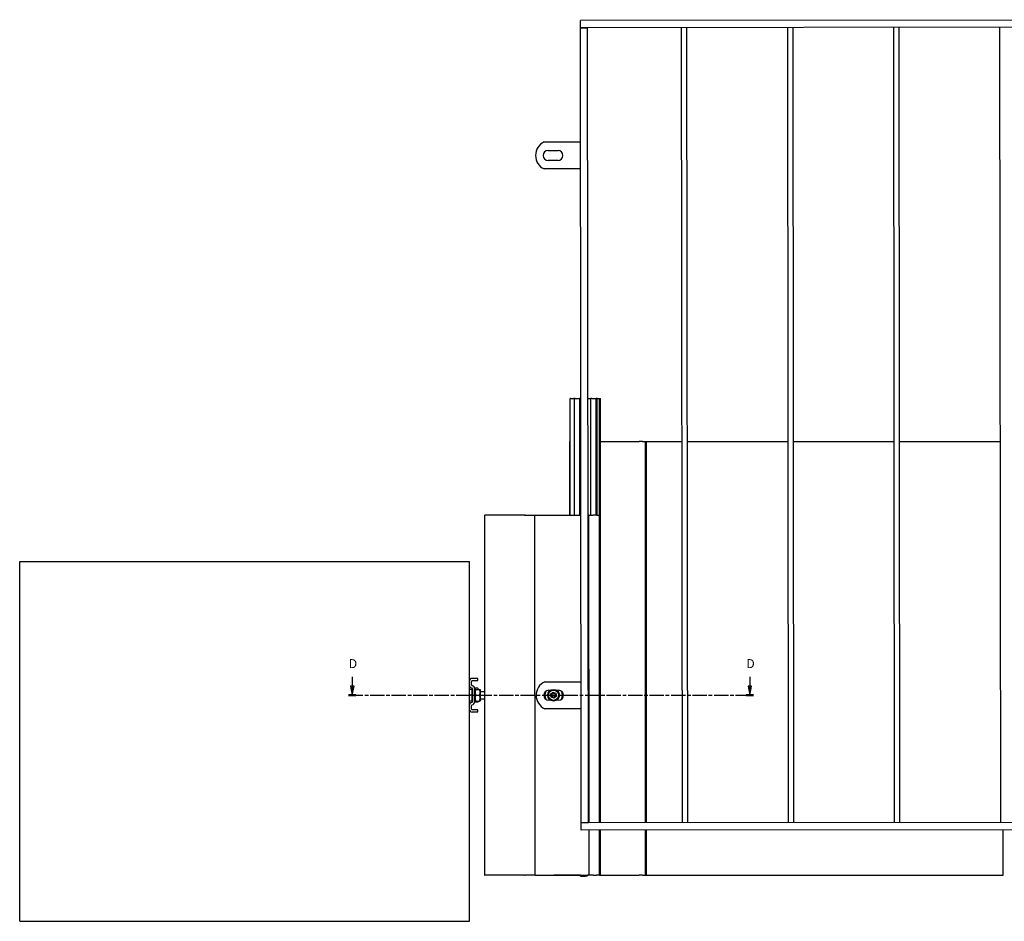
# Model space of a CAD drawing. Units: millimetres. Extents: x -1719 to 420, y -271 to 731.
# Drawn here: x -1719 to -624, y -271 to 731 of the extents above; entities that cross this region are included whole.
import ezdxf

# ---------------------------------------------------------------- set-up
doc = ezdxf.new("R2010")
doc.units = ezdxf.units.MM
doc.header["$LTSCALE"] = 2
doc.linetypes.add('CHAIN', pattern=[0.3543, 0.2362, -0.0295, 0.0591, -0.0295])
doc.layers.add('Schnittlinie (ISO)', color=7, linetype='CHAIN', lineweight=25)
doc.layers.add('Sichtbar (ISO)', color=7, linetype='Continuous', lineweight=25)
doc.styles.add('Bezeichnungstext (DIN)', font='arial.ttf')

# ---------------------------------------------------------------- blocks, each defined once
blk = doc.blocks.new('2DTransSchnitt0')
at = {"layer": 'Schnittlinie (ISO)', "linetype": 'Continuous'}
for p, q in [((-674.36, 0.2), (-674.36, -5)), ((-453.29, 0.2), (-453.29, -5)), ((-675.36, -5), (-674.36, -10)), ((-673.36, -5), (-675.36, -5)), ((-674.36, -5), (-674.36, -10)), ((-674.36, -10), (-673.36, -5)), ((-454.29, -5), (-453.29, -10)), ((-452.29, -5), (-454.29, -5)), ((-453.29, -5), (-453.29, -10)), ((-453.29, -10), (-452.29, -5))]:
    blk.add_line(p, q, dxfattribs=at)
at = {"layer": 'Schnittlinie (ISO)', "linetype": 'CHAIN', "ltscale": 16.864056}
blk.add_line((-676.35, -10), (-451.3, -10), dxfattribs=at)
at = {"layer": 'Schnittlinie (ISO)', "linetype": 'Continuous', "lineweight": 50}
for p, q in [((-676.35, -10), (-672.37, -10)), ((-455.27, -10), (-451.3, -10))]:
    blk.add_line(p, q, dxfattribs=at)
at = {"layer": 'Schnittlinie (ISO)', "linetype": 'Continuous', "flags": 128}
for points in [[(-675.36, -5), (-674.36, -10), (-673.36, -5), (-675.36, -5)], [(-454.29, -5), (-453.29, -10), (-452.29, -5), (-454.29, -5)]]:
    blk.add_lwpolyline(points, dxfattribs=at)
at = {"layer": 'Schnittlinie (ISO)'}
for points in [[(-675.36, -5), (-674.36, -10), (-673.36, -5), (-675.36, -5)], [(-454.29, -5), (-453.29, -10), (-452.29, -5), (-454.29, -5)]]:
    blk.add_solid(points, dxfattribs=at)
at = {"layer": 'Schnittlinie (ISO)', "char_height": 5, "attachment_point": 7, "style": 'Bezeichnungstext (DIN)'}
for insert in [(-676.32, 3.5), (-455.24, 3.5)]:
    blk.add_mtext('D', dxfattribs=dict(at, insert=insert))

msp = doc.modelspace()

# ---------------------------------------------------------------- linework, layer by layer
at = {"layer": 'Sichtbar (ISO)'}
for p, q in [((-156, 730.9), (-1095, 730)), ((-1095, 722), (-1095, 730)), ((-156, 722.9), (-1095, 722)), ((-1095, 722), (-1087, 722)), ((-1094.1, -162), (-1095, 722)), ((-1086.1, -162), (-1087, 722)), ((-981.6, -161.9), (-982.5, 722.1)), ((-975.6, -161.9), (-976.5, 722.1)), ((-863.6, -161.7), (-864.5, 722.3)), ((-857.6, -161.7), (-858.5, 722.3)), ((-745.6, -161.6), (-746.5, 722.4)), ((-739.6, -161.6), (-740.5, 722.4)), ((-627.6, -161.5), (-628.5, 722.5)), ((-1135.3, 595), (-1094.9, 595)), ((-1130.9, 585.5), (-1119.9, 585.5)), ((-1119.9, 574.5), (-1130.9, 574.5)), ((-1094.8, 565), (-1135.2, 565)), ((-1106, 310), (-1106.3, 310)), ((-1106.3, 180), (-1106.3, 310)), ((-1106, 310), (-1102.3, 310)), ((-1102.1, 310), (-1102.3, 310)), ((-1101.7, 310), (-1102.1, 310)), ((-1100.7, 310), (-1101.7, 310)), ((-1101.7, 180), (-1101.7, 310)), ((-1100.7, 310), (-1095.9, 310)), ((-1095.6, 310), (-1095.9, 310)), ((-1095.6, 310), (-1094.8, 310)), ((-1095.6, 180), (-1095.6, 310)), ((-1094.7, 310), (-1094.8, 310)), ((-1094.7, 310), (-1094.6, 310)), ((-1094.7, 180), (-1094.7, 310)), ((-1086.6, 310), (-1083.4, 310)), ((-1082.4, 310), (-1083.4, 310)), ((-1083.4, 310), (-1083.4, 310)), ((-1083.4, 180), (-1083.4, 310)), ((-1082.4, 310), (-1077.4, 310)), ((-1076.3, 310), (-1077.4, 310)), ((-1077.4, 180), (-1077.4, 310)), ((-1076.3, 310), (-1073.6, 310)), ((-1076.3, 180), (-1076.3, 310)), ((-1076.3, 310), (-1076.3, 310)), ((-1073.6, 310), (-1072.5, 310)), ((-1073.6, -162), (-1073.6, 310)), ((-1072.5, 310), (-1072.5, 310)), ((-1072.5, -161.9), (-1072.5, 310)), ((-1106.4, 262), (-1106.7, 262)), ((-1106.7, 180), (-1106.7, 262)), ((-1106.4, 262), (-1106.3, 262)), ((-1072.5, 262), (-1029.8, 262)), ((-1025.9, 262), (-1029.8, 262)), ((-1025.9, 262), (-1022.7, 262)), ((-1022.7, 262), (-1022.7, 262)), ((-1022.7, -161.9), (-1022.7, 262)), ((-1022.7, 262), (-1022.6, 262)), ((-1022.6, 262), (-1021.5, 262)), ((-1022.6, -161.9), (-1022.6, 262)), ((-1021.4, 262), (-1021.5, 262)), ((-1021.4, -161.9), (-1021.4, 262)), ((-1021.4, 262), (-982.1, 262)), ((-976.1, 262), (-864.1, 262)), ((-858.1, 262), (-746.1, 262)), ((-740.1, 262), (-628.1, 262)), ((-1201.7, 180), (-1201.3, 180)), ((-1201.7, 180), (-1201.7, -220)), ((-1157.3, 180), (-1201.3, 180)), ((-1157.3, 180), (-1156.8, 180)), ((-1156.3, 180), (-1156.8, 180)), ((-1156.3, 180), (-1124.9, 180)), ((-1145.7, 180), (-1094.5, 180)), ((-1145.3, -220), (-1145.7, 180)), ((-1085.7, 180), (-1086.5, 180)), ((-1085.4, -162), (-1085.7, 180)), ((-1085.7, 180), (-1080.9, 180)), ((-1077, 180), (-1080.9, 180)), ((-1077, 180), (-1073.7, 180)), ((-1073.7, 180), (-1073.7, 180)), ((-1073.7, -162), (-1073.7, 180)), ((-1718.5, 128.7), (-1218.5, 128.7)), ((-1718.5, -271.3), (-1718.5, 128.7)), ((-1218.5, -271.3), (-1218.5, 128.7)), ((-1216, -8.6), (-1216, -4.6)), ((-1215.1, -9.4), (-1215.4, -9.4)), ((-1209.2, -1.3), (-1215.3, -1.3)), ((-1215.3, -3.8), (-1209.2, -3.8)), ((-1209.2, -3.8), (-1209.2, -1.3)), ((-1134.7, -5), (-1094.3, -5)), ((-1215.6, -13.5), (-1218.5, -13.5)), ((-1215.6, -20), (-1218.5, -20)), ((-1215.9, -11.8), (-1215.7, -11.9)), ((-1215.6, -13.5), (-1215.6, -20)), ((-1215.6, -14.3), (-1215, -14.3)), ((-1215.6, -20), (-1215.6, -26.5)), ((-1215, -12.7), (-1215, -27.3)), ((-1212.5, -12), (-1212.5, -12.7)), ((-1209.1, -12.3), (-1212.5, -12)), ((-1212.5, -27.3), (-1212.5, -12.7)), ((-1212.5, -14.4), (-1212, -13.5)), ((-1212, -13.5), (-1211.5, -13.5)), ((-1211.5, -13.5), (-1207.1, -13.5)), ((-1211.5, -20), (-1207.1, -20)), ((-1209.1, -12.3), (-1209.1, -13.5)), ((-1207.1, -13.5), (-1206.5, -13.5)), ((-1206, -14.4), (-1206.5, -13.5)), ((-1206, -25.7), (-1206, -14.4)), ((-1206, -16), (-1201.7, -16)), ((-1130.3, -14.5), (-1128.2, -14.5)), ((-1128.1, -18.9), (-1125.5, -16.6)), ((-1127.4, -22.3), (-1128.1, -18.9)), ((-1125.5, -16.6), (-1122.2, -17.7)), ((-1121.5, -21.1), (-1124.1, -23.4)), ((-1122.2, -17.7), (-1121.5, -21.1)), ((-1121.3, -14.5), (-1119.3, -14.5)), ((-1215.6, -26.5), (-1218.5, -26.5)), ((-1216, -35.4), (-1216, -31.4)), ((-1215.6, -25.7), (-1215, -25.7)), ((-1212.5, -25.7), (-1212, -26.5)), ((-1212.5, -27.3), (-1212.5, -28)), ((-1209.1, -27.7), (-1212.5, -28)), ((-1211.5, -26.5), (-1212, -26.5)), ((-1211.5, -26.5), (-1207.1, -26.5)), ((-1209.1, -26.5), (-1209.1, -27.7)), ((-1206.5, -26.5), (-1207.1, -26.5)), ((-1206, -25.7), (-1206.5, -26.5)), ((-1206, -24), (-1201.7, -24)), ((-1128.2, -25.5), (-1130.3, -25.5)), ((-1124.1, -23.4), (-1127.4, -22.3)), ((-1119.3, -25.5), (-1121.3, -25.5)), ((-1209.2, -36.1), (-1215.3, -36.1)), ((-1215.3, -38.6), (-1209.2, -38.6)), ((-1209.2, -38.6), (-1209.2, -36.1)), ((-1094.3, -35), (-1134.6, -35)), ((-155.1, -161.1), (-1094.1, -162)), ((-1086.1, -162), (-1094.1, -162)), ((-1094.1, -170), (-1094.1, -162)), ((-155.1, -169.1), (-1094.1, -170)), ((-1085.3, -220), (-1085.4, -170)), ((-1073.7, -220), (-1073.7, -170)), ((-1073.6, -220), (-1073.6, -170)), ((-1072.5, -220), (-1072.5, -169.9)), ((-1022.7, -220), (-1022.7, -169.9)), ((-1022.6, -220), (-1022.6, -169.9)), ((-1021.4, -220), (-1021.4, -169.9)), ((-624.7, -220), (-624.7, -169.5)), ((-1201.7, -220), (-1201.3, -220)), ((-1157.3, -220), (-1201.3, -220)), ((-1157.3, -220), (-1156.8, -220)), ((-1156.8, -220), (-1156.3, -220)), ((-1145.3, -220), (-1156.3, -220)), ((-1145.3, -220), (-1086.3, -220)), ((-1094.8, -220), (-1124.7, -220)), ((-1094.8, -221), (-1094.8, -220)), ((-1094.8, -221), (-1093.2, -221)), ((-1092.2, -221), (-1093.2, -221)), ((-1092.2, -221), (-1092.2, -220)), ((-1092.2, -221), (-1091.8, -221)), ((-1091.5, -221), (-1091.8, -221)), ((-1091.5, -221), (-1090.5, -221)), ((-1090.2, -221), (-1090.5, -221)), ((-1090.2, -221), (-1089.7, -221)), ((-1089.7, -221), (-1089.7, -220)), ((-1088.7, -221), (-1089.7, -221)), ((-1088.7, -221), (-1087.1, -220.9)), ((-1087.1, -220.9), (-1087.1, -220)), ((-1080.9, -220), (-1087.1, -220)), ((-1085.3, -220), (-1086.3, -220)), ((-1080.9, -220), (-1077, -220)), ((-1073.7, -220), (-1077, -220)), ((-1073.7, -220), (-1073.7, -220)), ((-1073.7, -220), (-1073.6, -220)), ((-1073.6, -220), (-1072.5, -220)), ((-1072.5, -220), (-1072.5, -220)), ((-1072.5, -220), (-1029.8, -220)), ((-1025.9, -220), (-1029.8, -220)), ((-1025.9, -220), (-1022.7, -220)), ((-1022.7, -220), (-1022.7, -220)), ((-1022.7, -220), (-1022.6, -220)), ((-1022.6, -220), (-1021.5, -220)), ((-1021.4, -220), (-1021.5, -220)), ((-1021.4, -220), (-624.7, -220)), ((-1718.5, -271.3), (-1218.5, -271.3))]:
    msp.add_line(p, q, dxfattribs=at)
for radius in [6.5, 5.7, 2]:
    msp.add_circle((-1124.8, -20), radius, dxfattribs=at)
for centre, radius, start, end in [((-1128.4, 580), 16.5, 114.6757, 245.4358), ((-1130.9, 580), 5.5, 90.0557, 270.0557), ((-1119.9, 580), 5.5, 270.0557, 90.0557), ((-1215.3, -4.6), 3.28, 90, 180), ((-1215.3, -8.6), 3.28, 180, 257.9481), ((-1215.3, -4.6), 0.78, 90, 180), ((-1215.3, -8.6), 0.78, 180, 257.9481), ((-1215.8, -12.7), 3.28, 0, 77.9481), ((-1127.8, -20), 16.5, 114.6757, 245.4358), ((-1215.8, -12.7), 0.78, 0, 77.9481), ((-1219.5, -20), 13, 30, 36.2978), ((-1130.3, -20), 5.5, 90.0557, 270.0557), ((-1124.8, -20), 9.8, 153.0434, 207.068), ((-1124.8, -20), 9.8, 153.0434, 207.068), ((-1119.3, -20), 5.5, 270.0557, 90.0557), ((-1124.8, -20), 9.8, 333.0434, 27.068), ((-1124.8, -20), 9.8, 333.0434, 27.068), ((-1215.3, -31.4), 3.28, 97.9281, 180), ((-1215.3, -31.4), 0.78, 97.9281, 180), ((-1215.8, -27.3), 0.78, 277.9281, 0), ((-1215.8, -27.3), 3.28, 277.9281, 0), ((-1219.5, -20), 13, 323.7022, 330), ((-1215.3, -35.4), 3.28, 180, 270), ((-1215.3, -35.4), 0.78, 180, 270)]:
    msp.add_arc(centre, radius, start, end, dxfattribs=at)
for points in [[(-1211.5, -13.5), (-1212.5, -16.8), (-1211.5, -20)], [(-1211.5, -20), (-1212.5, -23.3), (-1211.5, -26.5)], [(-1207.1, -20), (-1206, -16.8), (-1207.1, -13.5)], [(-1207.1, -26.5), (-1206, -23.3), (-1207.1, -20)]]:
    msp.add_rational_spline(points, [1, 1.15470053838, 1], degree=2, dxfattribs=at)

# ---------------------------------------------------------------- block references
at = {"layer": 'Schnittlinie (ISO)', "xscale": 2, "yscale": 2, "zscale": 2}
msp.add_blockref('2DTransSchnitt0', (0, 0), dxfattribs=at)

doc.saveas('drawing.dxf')
